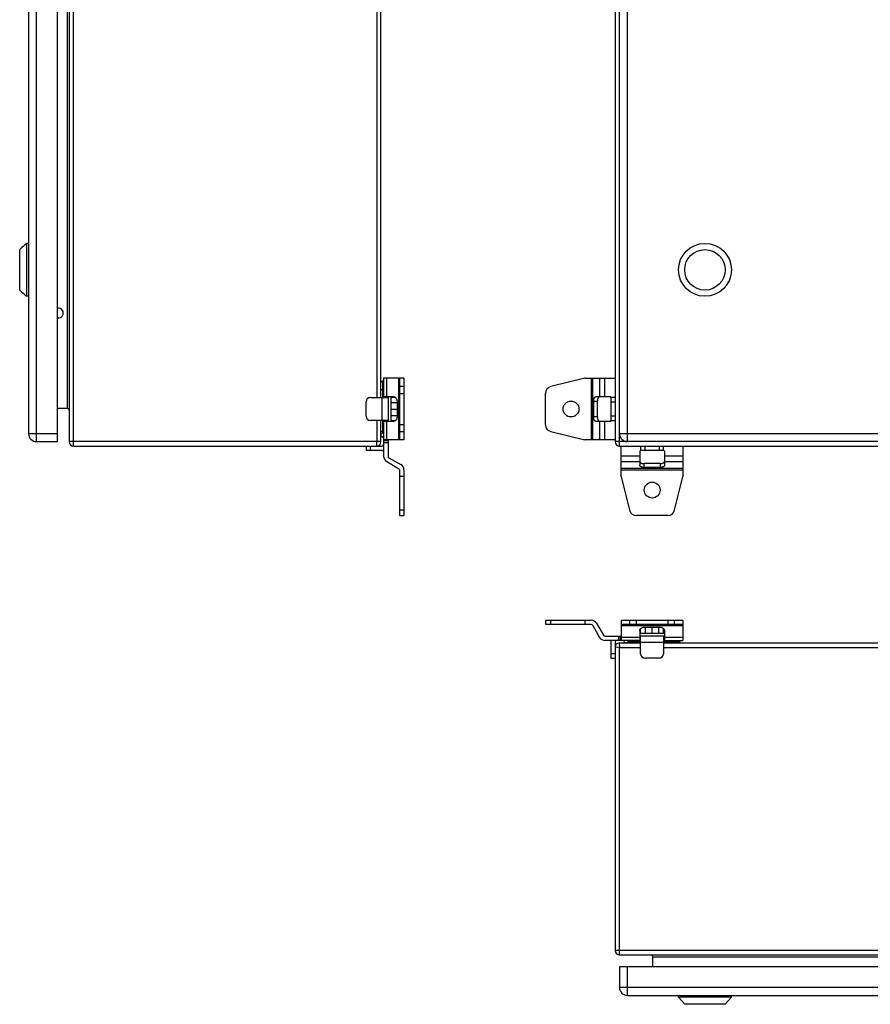
# Model space of a CAD drawing. Units: millimetres. Extents: x -419 to 767, y -535 to 814.
# Drawn here: x -360 to 122, y -477 to 82 of the extents above; entities that cross this region are included whole.
import ezdxf

# ---------------------------------------------------------------- set-up
doc = ezdxf.new("R2010")
doc.units = ezdxf.units.MM
doc.header["$LTSCALE"] = 23.1
doc.layers.get('0').update_dxf_attribs({"linetype": 'CONTINUOUS'})

msp = doc.modelspace()

# ---------------------------------------------------------------- linework, layer by layer
at = {"color": 7, "linetype": 'Continuous'}
for p, q in [((-350.96, -157.54), (-350.96, 437.46)), ((-338.96, -157.54), (-338.96, 437.46)), ((-332.46, 437.46), (-332.46, -157.54)), ((-329.96, -160.04), (-329.96, 439.96)), ((-22.63, 437.46), (-22.63, -157.54)), ((-20.13, -160.04), (-20.13, 439.96)), ((-15.63, -157.54), (-15.63, 437.46)), ((-355.46, 432.96), (-355.46, -153.04)), ((-333.46, 418.46), (-333.46, -138.54)), ((-157.81, 412.46), (-157.81, -132.54)), ((-155.46, -132.54), (-155.46, 412.46)), ((-360.46, -71.54), (-360.46, -48.54)), ((-355.46, -45.04), (-356.46, -45.04)), ((-356.46, -75.04), (-356.46, -45.04)), ((-355.46, -75.04), (-356.46, -75.04)), ((-142.46, -121.54), (-153.96, -121.54)), ((-153.96, -121.54), (-153.96, -132.54)), ((-152.21, -132.04), (-152.21, -121.54)), ((-145.46, -121.54), (-145.46, -156.54)), ((-144.96, -121.54), (-144.96, -156.54)), ((-142.46, -121.54), (-142.46, -156.54)), ((-39.83, -121.54), (-59.09, -126.29)), ((-39.83, -121.54), (-22.63, -121.54)), ((-36.17, -121.54), (-36.17, -156.54)), ((-35.3, -156.54), (-35.3, -121.54)), ((-31.41, -121.54), (-31.41, -132.04)), ((-28.38, -132.04), (-28.38, -121.54)), ((-154.46, -123.04), (-155.46, -124.04)), ((-155.46, -124.54), (-155.44, -124.56)), ((-155.46, -128.04), (-153.96, -128.04)), ((-153.96, -123.54), (-154.46, -123.04)), ((-154.46, -132.54), (-154.46, -123.46)), ((-142.46, -126.29), (-144.96, -126.29)), ((-161.46, -132.54), (-151.46, -132.54)), ((-154.96, -132.54), (-154.96, -145.54)), ((-148.51, -132.04), (-153.96, -132.04)), ((-151.46, -132.04), (-151.46, -146.04)), ((-149.86, -132.04), (-149.86, -146.04)), ((-147.21, -132.54), (-149.86, -132.54)), ((-144.96, -130.18), (-142.46, -130.18)), ((-62.13, -147.91), (-62.13, -130.18)), ((-25.63, -132.04), (-33.54, -132.04)), ((-22.63, -132.54), (-25.13, -132.54)), ((-25.13, -132.54), (-25.13, -145.54)), ((-338.96, -138.54), (-333.46, -138.54)), ((-163.96, -143.04), (-163.96, -135.04)), ((-149.86, -135.29), (-146.34, -135.29)), ((-149.86, -139.04), (-146.34, -139.04)), ((-146.34, -134.54), (-146.34, -143.54)), ((-34.79, -134.54), (-32.63, -134.54)), ((-34.79, -143.54), (-34.79, -134.54)), ((-32.63, -143.54), (-32.63, -134.54)), ((-25.13, -135.04), (-22.63, -135.04)), ((-149.86, -142.79), (-146.34, -142.79)), ((-32.63, -143.54), (-34.79, -143.54)), ((-22.63, -143.04), (-25.13, -143.04)), ((-151.46, -145.54), (-161.46, -145.54)), ((-157.81, -145.54), (-157.81, -157.54)), ((-155.46, -157.54), (-155.46, -145.54)), ((-154.46, -152.04), (-154.46, -145.54)), ((-153.96, -145.54), (-153.96, -165.78)), ((-148.51, -146.04), (-153.96, -146.04)), ((-152.21, -156.54), (-152.21, -146.04)), ((-149.86, -145.54), (-147.21, -145.54)), ((-142.46, -147.91), (-144.96, -147.91)), ((-25.63, -146.04), (-33.54, -146.04)), ((-31.41, -146.04), (-31.41, -156.54)), ((-28.38, -156.54), (-28.38, -146.04)), ((-25.13, -145.54), (-22.63, -145.54)), ((-338.96, -153.04), (-355.46, -153.04)), ((-153.96, -152.04), (-155.46, -152.04)), ((-153.96, -152.04), (-155.46, -153.54)), ((-155.46, -154.04), (-154.46, -155.04)), ((-154.46, -155.04), (-153.96, -154.54)), ((-144.96, -151.79), (-142.46, -151.79)), ((-59.09, -151.79), (-39.83, -156.54)), ((374.87, -153.04), (-20.13, -153.04)), ((-350.96, -157.54), (-338.96, -157.54)), ((-155.46, -157.54), (-332.46, -157.54)), ((-329.96, -160.04), (-154.96, -160.04)), ((-163.96, -160.04), (-163.96, -162.54)), ((-161.46, -162.54), (-161.46, -160.04)), ((-142.46, -156.54), (-153.96, -156.54)), ((-151.46, -157.04), (-153.96, -157.04)), ((-153.96, -158.04), (-151.46, -158.04)), ((-151.46, -156.54), (-151.46, -165.78)), ((-22.63, -156.54), (-39.83, -156.54)), ((377.37, -157.54), (-22.63, -157.54)), ((-20.13, -160.04), (374.87, -160.04)), ((-19.13, -177.24), (-19.13, -160.04)), ((-8.13, -160.04), (-8.13, -162.54)), ((-5.63, -162.54), (-5.63, -160.04)), ((2.37, -160.04), (2.37, -162.54)), ((4.87, -162.54), (4.87, -160.04)), ((15.87, -160.04), (15.87, -177.24)), ((-154.96, -162.54), (-163.96, -162.54)), ((-150.96, -166.65), (-144.21, -170.55)), ((-8.63, -165.78), (-19.13, -165.78)), ((-8.63, -163.04), (-8.63, -170.95)), ((4.87, -162.54), (-8.13, -162.54)), ((5.37, -163.04), (5.37, -170.95)), ((15.87, -165.78), (5.37, -165.78)), ((-152.21, -168.81), (-145.46, -172.71)), ((-19.13, -168.81), (-8.63, -168.81)), ((15.87, -172.71), (-19.13, -172.71)), ((2.87, -170.04), (-6.13, -170.04)), ((-6.13, -172.2), (-6.13, -170.04)), ((2.87, -172.2), (-6.13, -172.2)), ((2.87, -170.04), (2.87, -172.2)), ((5.37, -168.81), (15.87, -168.81)), ((-144.96, -173.58), (-144.96, -199.54)), ((-142.46, -177.24), (-144.96, -177.24)), ((-142.46, -173.58), (-142.46, -199.54)), ((-19.13, -173.58), (15.87, -173.58)), ((-19.13, -177.24), (-14.38, -196.5)), ((11.12, -196.5), (15.87, -177.24)), ((-142.46, -196.5), (-144.96, -196.5)), ((-144.96, -199.54), (-142.46, -199.54)), ((7.23, -199.54), (-10.5, -199.54)), ((-62.13, -258.9), (-62.13, -261.4)), ((-62.13, -258.9), (-36.17, -258.9)), ((-36.17, -261.4), (-62.13, -261.4)), ((-59.09, -261.4), (-59.09, -258.9)), ((-39.83, -258.9), (-39.83, -261.4)), ((-35.3, -261.9), (-31.41, -268.65)), ((-33.14, -260.65), (-29.24, -267.4)), ((-19.13, -258.9), (-19.13, -270.4)), ((-19.13, -258.9), (15.87, -258.9)), ((15.87, -261.4), (-19.13, -261.4)), ((-19.13, -261.9), (15.87, -261.9)), ((-14.38, -258.9), (-14.38, -261.4)), ((-10.5, -261.4), (-10.5, -258.9)), ((7.23, -258.9), (7.23, -261.4)), ((11.12, -261.4), (11.12, -258.9)), ((15.87, -258.9), (15.87, -270.4)), ((-28.38, -267.9), (-19.13, -267.9)), ((-20.63, -267.9), (-20.63, -270.4)), ((-19.63, -270.4), (-19.63, -267.9)), ((-8.63, -264.95), (-8.63, -270.4)), ((-8.63, -266.3), (5.37, -266.3)), ((5.37, -267.9), (-8.63, -267.9)), ((-8.13, -266.3), (-8.13, -263.66)), ((-8.13, -277.9), (-8.13, -267.9)), ((-6.13, -262.79), (2.87, -262.79)), ((-5.39, -266.3), (-5.39, -262.79)), ((-1.63, -266.3), (-1.63, -262.79)), ((2.12, -266.3), (2.12, -262.79)), ((4.87, -266.3), (4.87, -263.66)), ((4.87, -267.9), (4.87, -277.9)), ((5.37, -264.95), (5.37, -270.4)), ((-8.13, -270.4), (-28.38, -270.4)), ((-25.13, -271.4), (-25.13, -280.4)), ((-22.63, -271.4), (-22.63, -446.4)), ((-20.28, -271.9), (-20.13, -274.4)), ((-8.13, -271.9), (-20.28, -271.9)), ((-8.63, -268.65), (-19.13, -268.65)), ((-17.13, -270.4), (-17.63, -270.9)), ((-17.63, -270.9), (-16.63, -271.9)), ((-16.13, -271.9), (-14.63, -270.4)), ((-14.63, -271.9), (-14.63, -270.4)), ((-14.63, -270.9), (-8.13, -270.9)), ((-8.13, -271.4), (4.87, -271.4)), ((4.87, -270.4), (15.87, -270.4)), ((4.87, -270.9), (13.94, -270.9)), ((349.87, -271.9), (4.87, -271.9)), ((15.87, -268.65), (5.37, -268.65)), ((9.37, -270.4), (9.37, -271.9)), ((12.85, -271.89), (12.87, -271.9)), ((13.37, -271.9), (14.37, -270.9)), ((14.37, -270.9), (13.87, -270.4)), ((-22.63, -277.9), (-25.13, -277.9)), ((-20.13, -274.4), (-22.63, -274.25)), ((-21.15, -274.34), (-22.63, -274.25)), ((-21.03, -274.35), (-21.15, -274.34)), ((-20.13, -448.9), (-20.13, -274.4)), ((-20.13, -274.4), (-8.13, -274.4)), ((4.87, -274.4), (349.87, -274.4)), ((-25.13, -280.4), (-22.63, -280.4)), ((2.37, -280.4), (-5.63, -280.4)), ((377.37, -446.4), (-22.63, -446.4)), ((-20.13, -448.9), (374.87, -448.9)), ((-1.13, -455.4), (-1.13, -449.9)), ((-1.13, -449.9), (355.87, -449.9)), ((-20.13, -455.4), (-20.13, -467.4)), ((-20.13, -455.4), (374.87, -455.4)), ((-15.63, -471.9), (-15.63, -455.4)), ((374.87, -467.4), (-20.13, -467.4)), ((-15.63, -471.9), (370.37, -471.9)), ((13.37, -472.9), (13.37, -471.9)), ((16.87, -476.9), (13.37, -472.9)), ((43.37, -472.9), (13.37, -472.9)), ((39.87, -476.9), (43.37, -472.9)), ((43.37, -472.9), (43.37, -471.9)), ((39.87, -476.9), (16.87, -476.9))]:
    msp.add_line(p, q, dxfattribs=at)
for centre, radius in [((28.37, -60.04), 15), ((28.37, -60.04), 11.5), ((-47.63, -139.04), 4.5), ((-1.63, -185.04), 4.5)]:
    msp.add_circle(centre, radius, dxfattribs=at)
for centre, radius, start, end in [((-311.41, -100.56), 71.5, 129.0558, 133.316), ((-311.41, -19.52), 71.5, 226.684, 230.9442), ((-338.46, -84.54), 2.75, 259.5226, 100.4771), ((-58.13, -130.18), 4, 103.8461, 180), ((-161.46, -135.04), 2.5, 90, 180), ((-25.63, -132.54), 0.5, 0, 90), ((-333.46, -139.54), 1, 0, 90), ((-161.46, -143.04), 2.5, 180, 270), ((-58.13, -147.91), 4, 180, 256.1539), ((-25.63, -145.54), 0.5, 270, 360), ((-350.96, -153.04), 4.5, 180, 270), ((-15.63, -153.04), 4.5, 180, 270), ((-329.96, -157.54), 2.5, 180, 270), ((-157.96, -157.54), 2.5, 270, 360), ((-196.35, -157.56), 38.54, 358.6976, 0.0289), ((-154.96, -159.04), 1, 270, 360), ((-20.13, -157.54), 2.5, 180, 270), ((-154.96, -159.04), 3.5, 270, 286.6015), ((-150.46, -165.78), 3.5, 180, 240), ((-150.46, -165.78), 1, 180, 240), ((-8.13, -163.04), 0.5, 90, 180), ((4.87, -163.04), 0.5, 0, 90), ((-145.96, -173.58), 1, 0, 60), ((-145.96, -173.58), 3.5, 0, 60), ((-10.5, -195.54), 4, 193.8461, 270), ((7.23, -195.54), 4, 270, 346.1539), ((-36.17, -262.4), 3.5, 30, 90), ((-36.17, -262.4), 1, 30, 90), ((-28.38, -266.9), 1, 210, 270), ((-28.38, -266.9), 3.5, 210, 270), ((-21.63, -271.4), 3.5, 163.3985, 180), ((-21.63, -271.4), 1, 90, 180), ((-20.28, -274.25), 2.35, 90, 180), ((-5.63, -277.9), 2.5, 180, 270), ((2.37, -277.9), 2.5, 270, 360), ((-20.13, -446.4), 2.5, 180, 270), ((-2.13, -449.9), 1, 0, 90), ((-15.63, -467.4), 4.5, 180, 270)]:
    msp.add_arc(centre, radius, start, end, dxfattribs=at)
for points, knots in [([(-148.51, -132.04), (-148.37, -132.04), (-148.08, -132.07), (-147.67, -132.22), (-147.29, -132.45), (-146.85, -132.88), (-146.45, -133.58), (-146.34, -134.22), (-146.34, -134.54)], [0, 0, 0, 0, 0.116268, 0.234057, 0.354374, 0.478037, 0.734381, 1, 1, 1, 1]), ([(-34.79, -134.54), (-34.79, -134.22), (-34.75, -133.75), (-34.6, -133.16), (-34.44, -132.78), (-34.26, -132.47), (-34.04, -132.23), (-33.8, -132.08), (-33.63, -132.04), (-33.54, -132.04)], [0, 0, 0, 0, 0.318219, 0.466251, 0.601784, 0.722274, 0.826955, 0.917764, 1, 1, 1, 1]), ([(-31.6, -132.08), (-31.76, -132.14), (-31.98, -132.32), (-32.2, -132.63), (-32.41, -133.07), (-32.58, -133.71), (-32.63, -134.26), (-32.63, -134.54)], [0, 0, 0, 0, 0.180511, 0.290348, 0.413527, 0.693223, 1, 1, 1, 1]), ([(-146.34, -143.54), (-146.34, -143.87), (-146.45, -144.51), (-146.85, -145.21), (-147.29, -145.63), (-147.67, -145.86), (-148.08, -146.01), (-148.37, -146.04), (-148.51, -146.04)], [0, 0, 0, 0, 0.265619, 0.521963, 0.645626, 0.765943, 0.883732, 1, 1, 1, 1]), ([(-33.54, -146.04), (-33.63, -146.04), (-33.8, -146.01), (-34.04, -145.85), (-34.26, -145.61), (-34.44, -145.3), (-34.6, -144.92), (-34.75, -144.33), (-34.79, -143.86), (-34.79, -143.54)], [0, 0, 0, 0, 0.082236, 0.173045, 0.277726, 0.398216, 0.533749, 0.681781, 1, 1, 1, 1]), ([(-32.63, -143.54), (-32.63, -143.83), (-32.58, -144.38), (-32.41, -145.02), (-32.2, -145.45), (-31.98, -145.77), (-31.76, -145.95), (-31.6, -146)], [0, 0, 0, 0, 0.306775, 0.586471, 0.709651, 0.819488, 1, 1, 1, 1]), ([(-31.6, -146), (-31.58, -146.01), (-31.52, -146.03), (-31.46, -146.04), (-31.41, -146.04)], [0, 0, 0, 0, 0.255205, 1, 1, 1, 1]), ([(-157.96, -160.04), (-157.96, -160.04), (-157.95, -160.03), (-157.93, -159.99), (-157.91, -159.91), (-157.89, -159.77), (-157.87, -159.59), (-157.86, -159.35), (-157.84, -159.08), (-157.83, -158.77), (-157.82, -158.55), (-157.82, -158.44)], [0, 0, 0, 0, 0.008238, 0.023082, 0.076771, 0.162981, 0.280319, 0.426198, 0.597405, 0.790115, 1, 1, 1, 1]), ([(-6.13, -172.2), (-6.45, -172.2), (-6.93, -172.16), (-7.51, -172), (-7.89, -171.85), (-8.21, -171.67), (-8.44, -171.45), (-8.6, -171.21), (-8.63, -171.03), (-8.63, -170.95)], [0, 0, 0, 0, 0.318219, 0.466251, 0.601784, 0.722274, 0.826955, 0.917764, 1, 1, 1, 1]), ([(-8.6, -169.01), (-8.54, -169.16), (-8.36, -169.39), (-8.04, -169.6), (-7.61, -169.82), (-6.97, -169.99), (-6.42, -170.04), (-6.13, -170.04)], [0, 0, 0, 0, 0.180511, 0.290348, 0.413527, 0.693223, 1, 1, 1, 1]), ([(2.87, -170.04), (3.15, -170.04), (3.7, -169.99), (4.34, -169.82), (4.77, -169.6), (5.09, -169.39), (5.27, -169.16), (5.33, -169.01)], [0, 0, 0, 0, 0.306775, 0.586471, 0.709651, 0.819488, 1, 1, 1, 1]), ([(5.37, -170.95), (5.37, -171.03), (5.33, -171.21), (5.18, -171.45), (4.94, -171.67), (4.62, -171.85), (4.25, -172), (3.66, -172.16), (3.19, -172.2), (2.87, -172.2)], [0, 0, 0, 0, 0.082236, 0.173045, 0.277726, 0.398216, 0.533749, 0.681781, 1, 1, 1, 1]), ([(5.33, -169.01), (5.33, -168.99), (5.35, -168.93), (5.36, -168.86), (5.37, -168.81)], [0, 0, 0, 0, 0.255205, 1, 1, 1, 1]), ([(-8.63, -264.95), (-8.63, -264.81), (-8.6, -264.52), (-8.46, -264.11), (-8.22, -263.74), (-7.8, -263.29), (-7.1, -262.89), (-6.46, -262.79), (-6.13, -262.79)], [0, 0, 0, 0, 0.116268, 0.234057, 0.354374, 0.478037, 0.734381, 1, 1, 1, 1]), ([(2.87, -262.79), (3.19, -262.79), (3.83, -262.89), (4.53, -263.29), (4.95, -263.74), (5.19, -264.11), (5.33, -264.52), (5.37, -264.81), (5.37, -264.95)], [0, 0, 0, 0, 0.265619, 0.521963, 0.645626, 0.765943, 0.883732, 1, 1, 1, 1])]:
    msp.add_open_spline(points, degree=3, knots=knots, dxfattribs=at)
for points in [[(-31.49, -132.05), (-31.53, -132.06), (-31.56, -132.07), (-31.6, -132.08)], [(-8.62, -168.9), (-8.62, -168.93), (-8.61, -168.97), (-8.6, -169.01)]]:
    msp.add_open_spline(points, degree=3, dxfattribs=at)

doc.saveas('drawing.dxf')
